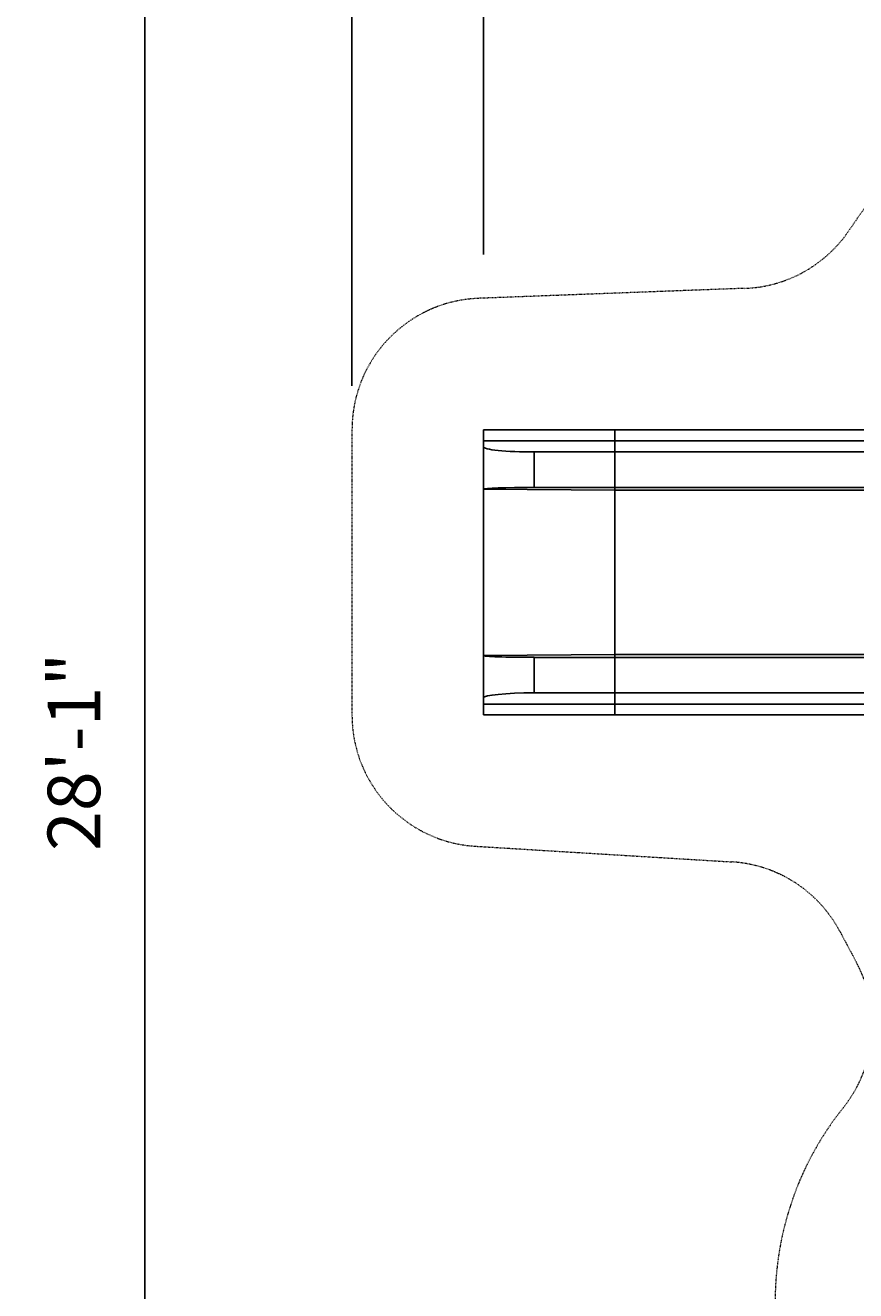
# Model space of a CAD drawing. Units: inches. Extents: x -1388 to 21, y 0 to 1088.
# Drawn here: x -1281 to -1130, y 627 to 858 of the extents above; entities that cross this region are included whole.
import ezdxf

# ---------------------------------------------------------------- set-up
doc = ezdxf.new("R2010")
doc.units = ezdxf.units.IN
doc.header["$LTSCALE"] = 0.25
doc.header["$MEASUREMENT"] = 0
doc.header["$PDSIZE"] = 2
doc.linetypes.add('HIDDEN', pattern=[0.375, 0.25, -0.125])
doc.layers.get('0').update_dxf_attribs({"linetype": 'CONTINUOUS'})
doc.layers.get('Defpoints').update_dxf_attribs({"linetype": 'CONTINUOUS'})
doc.layers.add('Dim', color=8, linetype='CONTINUOUS')
doc.layers.add('Splash Zone', color=5, linetype='HIDDEN')
doc.styles.add('Splashtacular SM - APU', font='calibri.ttf', dxfattribs={"height": 0.075})
doc.dimstyles.new('Splashtacular SM - APU', dxfattribs={"dimscale": 10, "dimtxt": 0.075, "dimasz": 0.09375, "dimexe": 0.0625, "dimexo": 0.0625, "dimgap": 0.0625, "dimtad": 1, "dimdec": 4, "dimzin": 3, "dimdsep": 46, "dimlunit": 4, "dimtxsty": 'Splashtacular SM - APU', "dimcen": 0.0625, "dimdle": 0.125, "dimclrd": 8, "dimclre": 8, "dimclrt": 3, "dimadec": 1, "dimazin": 0, "dimtfac": 1, "dimtdec": 4, "dimtofl": 0, "dimtmove": 0, "dimatfit": 3, "dimfxl": 1, "dimtolj": 1, "dimtzin": 0, "dimlwd": -1, "dimlwe": -1, "dimarcsym": 0})

# ---------------------------------------------------------------- blocks, each defined once
blk = doc.blocks.new('*D10')
at = {"layer": 'Defpoints', "color": 0, "transparency": 16777216}
for p in [(-715.72, 984), (-1221.66, 784.15), (-715.72, 602.34)]:
    blk.add_point(p, dxfattribs=at)
at = {"layer": 'Dim', "color": 8, "transparency": 16777216}
for p, q in [((-1221.66, 792.15), (-1221.66, 992)), ((-715.72, 610.34), (-715.72, 992)), ((-1209.66, 984), (-727.72, 984))]:
    blk.add_line(p, q, dxfattribs=at)
for points in [[(-1209.66, 986), (-1209.66, 982), (-1221.66, 984)], [(-727.72, 986), (-727.72, 982), (-715.72, 984)]]:
    blk.add_solid(points, dxfattribs=at)
at = {"layer": 'Dim', "color": 3, "transparency": 16777216, "insert": (-968.69, 996.87), "char_height": 9.6, "attachment_point": 5, "style": 'Splashtacular SM - APU'}
blk.add_mtext('\\A1;42\'-2"', dxfattribs=at)
blk = doc.blocks.new('*D9')
at = {"layer": 'Defpoints', "color": 0, "transparency": 16777216}
for p in [(-1031.73, 900), (-1283.5, 532.98), (-765.91, 532.98)]:
    blk.add_point(p, dxfattribs=at)
at = {"layer": 'Dim', "color": 8, "transparency": 16777216}
for p, q in [((-1039.73, 900), (-1291.5, 900)), ((-1283.5, 888), (-1283.5, 544.98)), ((-773.91, 532.98), (-1291.5, 532.98))]:
    blk.add_line(p, q, dxfattribs=at)
for points in [[(-1285.5, 888), (-1281.5, 888), (-1283.5, 900)], [(-1285.5, 544.98), (-1281.5, 544.98), (-1283.5, 532.98)]]:
    blk.add_solid(points, dxfattribs=at)
at = {"layer": 'Dim', "color": 3, "transparency": 16777216, "insert": (-1296.42, 716.49), "char_height": 9.6, "attachment_point": 5, "rotation": 90, "style": 'Splashtacular SM - APU'}
blk.add_mtext('\\A1;30\'-7"', dxfattribs=at)
blk = doc.blocks.new('*D8')
at = {"layer": 'Defpoints', "color": 0, "transparency": 16777216}
for p in [(-1259.5, 893.79), (-1060.97, 893.79), (-1002.07, 556.98)]:
    blk.add_point(p, dxfattribs=at)
at = {"layer": 'Dim', "color": 8, "transparency": 16777216}
for p, q in [((-1068.97, 893.79), (-1267.5, 893.79)), ((-1259.5, 568.98), (-1259.5, 881.79)), ((-1010.07, 556.98), (-1267.5, 556.98))]:
    blk.add_line(p, q, dxfattribs=at)
for points in [[(-1261.5, 881.79), (-1257.5, 881.79), (-1259.5, 893.79)], [(-1261.5, 568.98), (-1257.5, 568.98), (-1259.5, 556.98)]]:
    blk.add_solid(points, dxfattribs=at)
at = {"layer": 'Dim', "color": 3, "transparency": 16777216, "insert": (-1272.42, 725.39), "char_height": 9.6, "attachment_point": 5, "rotation": 90, "style": 'Splashtacular SM - APU'}
blk.add_mtext('\\A1;28\'-1"', dxfattribs=at)
blk = doc.blocks.new('*D6')
at = {"layer": 'Defpoints', "color": 0, "transparency": 16777216}
for p in [(-1197.66, 923.88), (-1197.66, 808.17), (-739.72, 630.82)]:
    blk.add_point(p, dxfattribs=at)
at = {"layer": 'Dim', "color": 8, "transparency": 16777216}
for p, q in [((-1197.66, 816.17), (-1197.66, 931.88)), ((-739.72, 638.82), (-739.72, 931.88)), ((-751.72, 923.88), (-1185.66, 923.88))]:
    blk.add_line(p, q, dxfattribs=at)
for points in [[(-1185.66, 925.88), (-1185.66, 921.88), (-1197.66, 923.88)], [(-751.72, 925.88), (-751.72, 921.88), (-739.72, 923.88)]]:
    blk.add_solid(points, dxfattribs=at)
at = {"layer": 'Dim', "color": 3, "transparency": 16777216, "insert": (-968.69, 936.79), "char_height": 9.6, "attachment_point": 5, "style": 'Splashtacular SM - APU'}
blk.add_mtext('\\A1;38\'-2"', dxfattribs=at)
blk = doc.blocks.new('SplashtacularAPU - 175st A - Plan')
for p, q in [((-238.16, 26.38), (-238.16, 28.38)), ((-238.16, 28.38), (-214.16, 28.38)), ((-214.16, 26.38), (-214.16, 28.38)), ((-124.16, 28.38), (-214.16, 28.38)), ((-214.16, 28.38), (-214.16, 26.38)), ((-238.16, 25.28), (-238.16, 26.38)), ((-238.16, 26.38), (-214.16, 26.38)), ((-214.16, 24.34), (-214.16, 26.38)), ((-124.16, 26.38), (-214.16, 26.38)), ((-214.16, 26.38), (-214.16, 24.34)), ((-238.16, 17.56), (-238.16, 25.28)), ((-228.91, 17.86), (-228.91, 24.34)), ((-228.91, 24.34), (-214.16, 24.34)), ((-214.16, 17.86), (-214.16, 24.34)), ((-124.16, 24.34), (-214.16, 24.34)), ((-214.16, 24.34), (-214.16, 17.86)), ((-238.16, 17.53), (-238.16, 17.56)), ((-238.16, 17.53), (-214.16, 17.36)), ((-238.16, -12.8), (-238.16, 17.53)), ((-228.91, 17.86), (-214.16, 17.86)), ((-214.16, 17.36), (-214.16, 17.86)), ((-124.16, 17.86), (-214.16, 17.86)), ((-214.16, 17.86), (-214.16, 17.36)), ((-214.16, -12.64), (-214.16, 17.36)), ((-124.16, 17.36), (-214.16, 17.36)), ((-214.16, 17.36), (-214.16, -12.64)), ((-214.16, -12.64), (-238.16, -12.8)), ((-238.16, -12.83), (-238.16, -12.8)), ((-238.16, -20.56), (-238.16, -12.83)), ((-228.91, -19.61), (-228.91, -13.14)), ((-228.91, -13.14), (-214.16, -13.14)), ((-214.16, -13.14), (-214.16, -12.64)), ((-124.16, -12.64), (-214.16, -12.64)), ((-214.16, -12.64), (-214.16, -13.14)), ((-214.16, -19.61), (-214.16, -13.14)), ((-124.16, -13.14), (-214.16, -13.14)), ((-214.16, -13.14), (-214.16, -19.61)), ((-238.16, -21.66), (-238.16, -20.56)), ((-228.91, -19.61), (-214.16, -19.61)), ((-214.16, -21.66), (-214.16, -19.61)), ((-124.16, -19.61), (-214.16, -19.61)), ((-214.16, -19.61), (-214.16, -21.66)), ((-238.16, -21.66), (-214.16, -21.66)), ((-238.16, -23.66), (-238.16, -21.66)), ((-214.16, -23.66), (-214.16, -21.66)), ((-124.16, -21.66), (-214.16, -21.66)), ((-214.16, -21.66), (-214.16, -23.66)), ((-238.16, -23.66), (-214.16, -23.66)), ((-124.16, -23.66), (-214.16, -23.66))]:
    blk.add_line(p, q)
for centre, major_axis, ratio, start_param, end_param in [((-228.91, 25.28), (9.25, 0), 0.102187, -3.141593, -1.570796), ((-228.91, 17.56), (-9.25, 0), 0.032788, -1.570796, 0), ((-228.91, -12.83), (9.25, 0), 0.032788, -3.141593, -1.570796), ((-228.91, -20.56), (-9.25, 0), 0.102187, -1.570796, 0)]:
    blk.add_ellipse(centre, major_axis=major_axis, ratio=ratio, start_param=start_param, end_param=end_param)

msp = doc.modelspace()

# ---------------------------------------------------------------- linework, layer by layer
at = {"layer": 'Splash Zone', "linetype": 'HIDDEN', "lineweight": 0}
msp.add_lwpolyline([(-1102.58, 851.85, 0.071778), (-1130.9, 820.56, -0.239671), (-1149.91, 809.97), (-1198.56, 808.14, 0.403224), (-1221.66, 784.15), (-1221.66, 732.11, 0.396463), (-1199.12, 708.16), (-1152.31, 705.3, -0.260751), (-1132.59, 692.63), (-1129.48, 686.79, -0.299845), (-1131.94, 660.49, 0.776345), (-1065.87, 572.6, 0.025684)], format="xyb", dxfattribs=at)

# ---------------------------------------------------------------- block references
msp.add_blockref('SplashtacularAPU - 175st A - Plan', (-959.5, 755.77))

# ---------------------------------------------------------------- dimensions: what is measured, and where the dimension line sits
at = {"layer": 'Dim'}
for base, p1, p2, picture, middle in [((-715.72, 984), (-1221.66, 784.15), (-715.72, 602.34), '*D10', (-968.69, 996.87)), ((-1197.66, 923.88), (-739.72, 630.82), (-1197.66, 808.17), '*D6', (-968.69, 936.79))]:
    dim = msp.add_linear_dim(base=base, p1=p1, p2=p2, dimstyle='Splashtacular SM - APU', override={"dimdec": 0}, dxfattribs=at)
    dim.commit()
    dim.dimension.update_dxf_attribs({"geometry": picture, "text_midpoint": middle})
for base, p1, p2, picture, middle in [((-1283.5, 532.98), (-1031.73, 900), (-765.91, 532.98), '*D9', (-1296.42, 716.49)), ((-1259.5, 893.79), (-1002.07, 556.98), (-1060.97, 893.79), '*D8', (-1272.42, 725.39))]:
    dim = msp.add_linear_dim(base=base, p1=p1, p2=p2, angle=90, dimstyle='Splashtacular SM - APU', override={"dimdec": 0}, dxfattribs=at)
    dim.commit()
    dim.dimension.update_dxf_attribs({"geometry": picture, "text_midpoint": middle})

doc.saveas('drawing.dxf')
